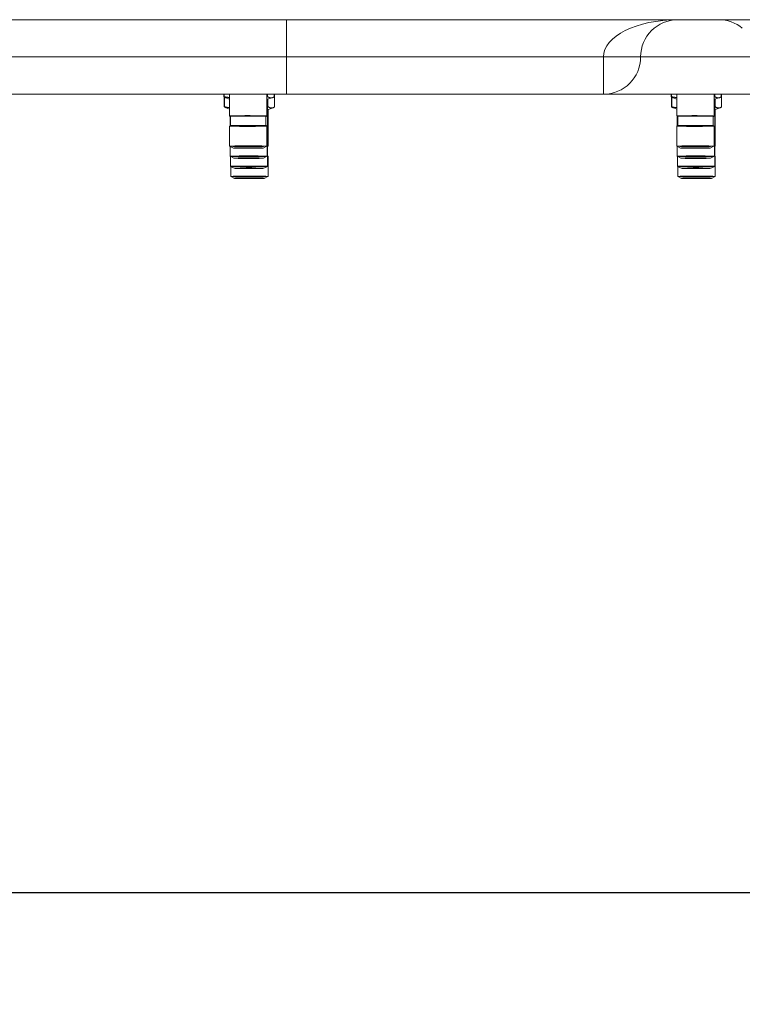
# Model space of a CAD drawing. Units: inches. Extents: x 0 to 446, y 0 to 315.
# Drawn here: x 128 to 147, y 201 to 228 of the extents above; entities that cross this region are included whole.
import ezdxf

# ---------------------------------------------------------------- set-up
doc = ezdxf.new("R2010")
doc.units = ezdxf.units.IN
doc.header["$MEASUREMENT"] = 0
doc.layers.get('Defpoints').update_dxf_attribs({"color": 251})
doc.styles.add('Text_Std', font='arial.ttf')
doc.dimstyles.new('Dim_Std', dxfattribs={"dimscale": 1.5, "dimtxt": 2, "dimasz": 2, "dimexe": 2, "dimexo": 2, "dimgap": 0.5, "dimtad": 1, "dimdec": 0, "dimlfac": 10, "dimzin": 0, "dimdsep": 46, "dimtxsty": 'Text_Std', "dimblk": 'ARCHTICK', "dimcen": 0.09, "dimclrd": 256, "dimclre": 256, "dimclrt": 256, "dimadec": 0, "dimazin": 0, "dimtfac": 1, "dimtdec": 0, "dimtofl": 0, "dimtmove": 2, "dimatfit": 3, "dimldrblk": 'CLOSEDBLANK', "dimfxl": 1, "dimtolj": 1, "dimtzin": 0, "dimlwd": -1, "dimlwe": -1, "dimarcsym": 1})

# ---------------------------------------------------------------- blocks, each defined once
blk = doc.blocks.new('_ArchTick')
at = {"color": 0, "linetype": 'ByBlock', "const_width": 0.15}
blk.add_lwpolyline([(-0.5, -0.5), (0.5, 0.5)], dxfattribs=at)
blk = doc.blocks.new('*D36')
at = {"transparency": 16777216}
for p, q in [((100.613, 223.671), (100.613, 201.255)), ((203.613, 223.671), (203.613, 201.255)), ((100.613, 204.255), (203.613, 204.255))]:
    blk.add_line(p, q, dxfattribs=at)
at = {"layer": 'Defpoints', "color": 0, "transparency": 16777216}
for p in [(100.613, 226.671), (203.613, 226.671), (203.613, 204.255)]:
    blk.add_point(p, dxfattribs=at)
at = {"transparency": 16777216, "xscale": 3, "yscale": 3, "zscale": 3, "rotation": 180}
blk.add_blockref('_ArchTick', (100.613, 204.255), dxfattribs=at)
at = {"transparency": 16777216, "xscale": 3, "yscale": 3, "zscale": 3}
blk.add_blockref('_ArchTick', (203.613, 204.255), dxfattribs=at)
at = {"transparency": 16777216, "insert": (152.113, 206.538), "char_height": 3, "attachment_point": 5, "style": 'Text_Std'}
blk.add_mtext('\\A1;1030', dxfattribs=at)
blk = doc.blocks.new('_ClosedBlank')
at = {"color": 0, "linetype": 'ByBlock', "lineweight": -2}
for p, q in [((-1, 0.1667), (0, 0)), ((-1, 0.1667), (-1, -0.1667)), ((0, 0), (-1, -0.1667))]:
    blk.add_line(p, q, dxfattribs=at)

msp = doc.modelspace()

# ---------------------------------------------------------------- linework, layer by layer
at = {"linetype": 'Continuous', "lineweight": 0, "extrusion": (0, 1, -2.22045e-16)}
for p, q in [((135.113, 226.671), (135.113, 227.671)), ((135.113, 226.671), (127.429, 226.671)), ((135.113, 226.671), (169.113, 226.671)), ((135.113, 225.671), (135.113, 226.671)), ((135.113, 225.671), (122.413, 225.671)), ((133.43, 225.671), (133.43, 225.604)), ((133.439, 225.671), (133.439, 225.603)), ((133.44, 225.597), (133.44, 225.333)), ((133.448, 225.591), (133.448, 225.332)), ((133.583, 225.671), (133.583, 225.087)), ((134.583, 225.671), (134.583, 225.087)), ((134.602, 225.671), (134.602, 225.608)), ((134.774, 225.671), (134.774, 225.597)), ((134.775, 225.671), (134.775, 225.598)), ((134.784, 225.671), (134.784, 225.326)), ((134.785, 225.671), (134.785, 225.326)), ((135.113, 225.671), (169.113, 225.671)), ((145.43, 225.671), (145.43, 225.604)), ((145.439, 225.671), (145.439, 225.603)), ((145.44, 225.597), (145.44, 225.333)), ((145.448, 225.591), (145.448, 225.332)), ((145.583, 225.671), (145.583, 225.087)), ((146.583, 225.671), (146.583, 225.087)), ((146.602, 225.671), (146.602, 225.608)), ((146.774, 225.671), (146.774, 225.597)), ((146.775, 225.671), (146.775, 225.598)), ((146.784, 225.671), (146.784, 225.326)), ((146.785, 225.671), (146.785, 225.326)), ((133.583, 225.541), (133.484, 225.575)), ((134.603, 225.535), (134.739, 225.581)), ((134.603, 225.535), (134.603, 224.545)), ((134.612, 225.538), (134.612, 225.337)), ((145.583, 225.541), (145.484, 225.575)), ((146.603, 225.535), (146.739, 225.581)), ((146.603, 225.535), (146.603, 224.545)), ((146.612, 225.538), (146.612, 225.337)), ((133.583, 225.274), (133.494, 225.304)), ((133.593, 225.077), (133.583, 225.087)), ((133.593, 225.077), (133.593, 224.827)), ((133.608, 225.077), (133.608, 224.829)), ((134.558, 225.077), (134.558, 224.829)), ((134.573, 225.077), (134.583, 225.087)), ((134.613, 225.264), (134.749, 225.31)), ((134.613, 225.264), (134.613, 224.274)), ((145.583, 225.274), (145.494, 225.304)), ((145.593, 225.077), (145.583, 225.087)), ((145.593, 225.077), (145.593, 224.827)), ((145.608, 225.077), (145.608, 224.829)), ((146.558, 225.077), (146.558, 224.829)), ((146.573, 225.077), (146.583, 225.087)), ((146.613, 225.264), (146.749, 225.31)), ((146.613, 225.264), (146.613, 224.274)), ((133.593, 224.827), (133.583, 224.817)), ((133.583, 224.817), (133.583, 224.277)), ((134.573, 224.827), (134.583, 224.817)), ((134.583, 224.817), (134.583, 224.277)), ((145.593, 224.827), (145.583, 224.817)), ((145.583, 224.817), (145.583, 224.277)), ((146.573, 224.827), (146.583, 224.817)), ((146.583, 224.817), (146.583, 224.277)), ((134.583, 224.556), (134.593, 224.546)), ((134.593, 224.546), (134.593, 224.006)), ((134.593, 224.535), (134.602, 224.545)), ((146.583, 224.556), (146.593, 224.546)), ((146.593, 224.546), (146.593, 224.006)), ((146.593, 224.535), (146.602, 224.545)), ((133.683, 224.227), (133.583, 224.277)), ((133.593, 224.272), (133.593, 224.006)), ((134.482, 224.227), (134.582, 224.277)), ((134.593, 224.285), (134.602, 224.275)), ((134.603, 224.275), (134.603, 223.735)), ((134.603, 224.264), (134.612, 224.274)), ((145.683, 224.227), (145.583, 224.277)), ((145.593, 224.272), (145.593, 224.006)), ((146.482, 224.227), (146.582, 224.277)), ((146.593, 224.285), (146.602, 224.275)), ((146.603, 224.275), (146.603, 223.735)), ((146.603, 224.264), (146.612, 224.274)), ((133.693, 223.956), (133.593, 224.006)), ((134.492, 223.956), (134.592, 224.006)), ((134.603, 224.014), (134.612, 224.004)), ((134.613, 224.004), (134.613, 223.464)), ((145.693, 223.956), (145.593, 224.006)), ((146.492, 223.956), (146.592, 224.006)), ((146.603, 224.014), (146.612, 224.004)), ((146.613, 224.004), (146.613, 223.464)), ((133.603, 224.001), (133.603, 223.735)), ((145.603, 224.001), (145.603, 223.735)), ((133.703, 223.685), (133.603, 223.735)), ((133.613, 223.73), (133.613, 223.464)), ((134.502, 223.685), (134.602, 223.735)), ((145.703, 223.685), (145.603, 223.735)), ((145.613, 223.73), (145.613, 223.464)), ((146.502, 223.685), (146.602, 223.735)), ((133.713, 223.414), (133.613, 223.464)), ((134.512, 223.414), (134.612, 223.464)), ((145.713, 223.414), (145.613, 223.464)), ((146.512, 223.414), (146.612, 223.464))]:
    msp.add_line(p, q, dxfattribs=at)
at = {"lineweight": 0, "extrusion": (0, 1, -2.22045e-16)}
for p, q in [((143.613, 226.671), (143.613, 225.671)), ((134.602, 225.535), (134.603, 225.535)), ((146.602, 225.535), (146.603, 225.535)), ((134.612, 225.263), (134.613, 225.264)), ((146.612, 225.263), (146.613, 225.264)), ((134.583, 224.806), (134.583, 224.806)), ((146.583, 224.806), (146.583, 224.806)), ((134.583, 224.556), (134.583, 224.556)), ((134.592, 224.535), (134.593, 224.535)), ((146.583, 224.556), (146.583, 224.556)), ((146.592, 224.535), (146.593, 224.535)), ((134.592, 224.285), (134.593, 224.285)), ((146.592, 224.285), (146.593, 224.285)), ((134.602, 224.264), (134.603, 224.264)), ((134.602, 224.014), (134.603, 224.014)), ((146.602, 224.264), (146.603, 224.264)), ((146.602, 224.014), (146.603, 224.014))]:
    msp.add_line(p, q, dxfattribs=at)
at = {"lineweight": 0}
for centre, start, end in [((145.613, 226.671), 90, 180), ((146.709, 226.671), 50.7152, 90), ((143.613, 226.671), 270, 0)]:
    msp.add_arc(centre, 1, start, end, dxfattribs=at)
at = {"lineweight": 0, "extrusion": (0, -2.22045e-16, -1)}
msp.add_arc((-146.709, 226.671), 1, 90, 129.2848, dxfattribs=at)
msp.add_ellipse((145.613, 226.671), major_axis=(-2, 0), ratio=0.5, start_param=0, end_param=1.570796, dxfattribs=at)
at = {"linetype": 'Continuous', "lineweight": 0}
for centre, major_axis, start_param, end_param in [((134.103, 225.535), (0.5, 0), 0, 0.199923), ((146.103, 225.535), (0.5, 0), 0, 0.199923), ((134.083, 225.087), (-0.5, 0), -0.784734, 0.018073), ((134.083, 225.077), (0.475, 0), 0, 3.141593), ((134.083, 225.087), (0.5, 0), -0.018073, 2.356858), ((134.113, 225.264), (0.5, 0), 0, 0.199923), ((146.083, 225.087), (-0.5, 0), -0.784734, 0.018073), ((146.083, 225.077), (0.475, 0), 0, 3.141593), ((146.083, 225.087), (0.5, 0), -0.018073, 2.356858), ((146.113, 225.264), (0.5, 0), 0, 0.199923), ((134.083, 224.827), (0.49, 0), 0.018073, 3.123519), ((146.083, 224.827), (0.49, 0), 0.018073, 3.123519), ((134.103, 224.545), (0.5, 0), -0.018073, 0.206748), ((146.103, 224.545), (0.5, 0), -0.018073, 0.206748), ((134.083, 224.277), (0.5, 0), -0.036152, 3.177745), ((134.113, 224.274), (0.5, 0), -0.018073, 0.206748), ((146.083, 224.277), (0.5, 0), -0.036152, 3.177745), ((146.113, 224.274), (0.5, 0), -0.018073, 0.206748), ((134.093, 224.006), (0.5, 0), -0.036152, 3.177745), ((134.083, 224.227), (-0.32, 0), -3.926327, 2.356858), ((146.093, 224.006), (0.5, 0), -0.036152, 3.177745), ((146.083, 224.227), (-0.32, 0), -3.926327, 2.356858), ((134.103, 223.735), (0.5, 0), -0.036152, 3.177745), ((134.093, 223.956), (-0.32, 0), -3.926327, 2.356858), ((146.103, 223.735), (0.5, 0), -0.036152, 3.177745), ((146.093, 223.956), (-0.32, 0), -3.926327, 2.356858), ((134.113, 223.464), (0.5, 0), -0.036152, 3.177745), ((134.103, 223.685), (-0.32, 0), -3.926327, 2.356858), ((146.113, 223.464), (0.5, 0), -0.036152, 3.177745), ((146.103, 223.685), (-0.32, 0), -3.926327, 2.356858), ((134.113, 223.414), (-0.32, 0), -3.926327, 2.356858), ((146.113, 223.414), (-0.32, 0), -3.926327, 2.356858)]:
    msp.add_ellipse(centre, major_axis=major_axis, ratio=0.018069, start_param=start_param, end_param=end_param, dxfattribs=at)
at = {"linetype": 'Continuous', "lineweight": 0, "extrusion": (0, -2.22045e-16, -1)}
for centre, major_axis, start_param, end_param in [((134.083, 225.077), (-0.49, 0), -0.248071, 0.784734), ((146.083, 225.077), (-0.49, 0), -0.248071, 0.784734), ((134.103, 224.275), (0.5, 0), -0.199923, 0), ((146.103, 224.275), (0.5, 0), -0.199923, 0), ((134.083, 224.227), (0.4, 0), -3.92765475267116, 2.355530554508427), ((146.083, 224.227), (0.4, 0), -3.92765475267116, 2.355530554508427), ((134.093, 223.956), (0.4, 0), -3.92765475267116, 2.355530554508427), ((146.093, 223.956), (0.4, 0), -3.92765475267116, 2.355530554508427), ((134.103, 223.685), (0.4, 0), -3.927654752671074, 2.355530554508512), ((146.103, 223.685), (0.4, 0), -3.927654752671074, 2.355530554508512), ((134.113, 223.414), (0.4, 0), -3.92765475267116, 2.355530554508427), ((146.113, 223.414), (0.4, 0), -3.92765475267116, 2.355530554508427)]:
    msp.add_ellipse(centre, major_axis=major_axis, ratio=0.018069, start_param=start_param, end_param=end_param, dxfattribs=at)
at = {"linetype": 'Continuous', "lineweight": 0, "extrusion": (-8.75812e-47, -2.22045e-16, -1)}
for centre in [(134.083, 225.077), (146.083, 225.077)]:
    msp.add_ellipse(centre, major_axis=(0.49, 0), ratio=0.018069, start_param=-2.356858, end_param=0.248071, dxfattribs=at)
at = {"lineweight": 0, "extrusion": (2.73691e-48, -2.22045e-16, -1)}
for centre in [(134.083, 224.817), (146.083, 224.817)]:
    msp.add_ellipse(centre, major_axis=(-0.5, 0), ratio=0.018069, start_param=-0.786062, end_param=0, dxfattribs=at)
at = {"lineweight": 0, "extrusion": (5.47382e-48, -2.22045e-16, -1)}
for centre in [(134.083, 224.817), (146.083, 224.817)]:
    msp.add_ellipse(centre, major_axis=(0.5, 0), ratio=0.018069, start_param=0, end_param=2.355531, dxfattribs=at)
at = {"linetype": 'Continuous', "lineweight": 0, "extrusion": (-5.47382e-48, -2.22045e-16, -1)}
for centre in [(134.093, 224.546), (146.093, 224.546)]:
    msp.add_ellipse(centre, major_axis=(0.5, 0), ratio=0.018069, start_param=-0.199923, end_param=0, dxfattribs=at)
at = {"lineweight": 0}
for centre, major_axis, start_param, end_param in [((134.083, 224.277), (-0.5, 0), 0.036152, 0.786062), ((134.083, 224.277), (0.5, 0), -2.355531, -0.036152), ((146.083, 224.277), (-0.5, 0), 0.036152, 0.786062), ((146.083, 224.277), (0.5, 0), -2.355531, -0.036152), ((134.093, 224.006), (-0.5, 0), 0.036152, 0.786062), ((134.093, 224.006), (0.5, 0), -2.355531, -0.036152), ((146.093, 224.006), (-0.5, 0), 0.036152, 0.786062), ((146.093, 224.006), (0.5, 0), -2.355531, -0.036152), ((134.103, 223.735), (-0.5, 0), 0.036152, 0.786062), ((134.103, 223.735), (0.5, 0), -2.355531, -0.036152), ((146.103, 223.735), (-0.5, 0), 0.036152, 0.786062), ((146.103, 223.735), (0.5, 0), -2.355531, -0.036152), ((134.113, 223.464), (-0.5, 0), 0.036152, 0.786062), ((134.113, 223.464), (0.5, 0), -2.355531, -0.036152), ((146.113, 223.464), (-0.5, 0), 0.036152, 0.786062), ((146.113, 223.464), (0.5, 0), -2.355531, -0.036152)]:
    msp.add_ellipse(centre, major_axis=major_axis, ratio=0.018069, start_param=start_param, end_param=end_param, dxfattribs=at)
at = {"linetype": 'Continuous', "lineweight": 0, "extrusion": (5.47382e-48, -2.22045e-16, -1)}
for centre in [(134.113, 224.004), (146.113, 224.004)]:
    msp.add_ellipse(centre, major_axis=(0.5, 0), ratio=0.018069, start_param=-0.199923, end_param=0, dxfattribs=at)
at = {"linetype": 'Continuous', "lineweight": 0}
for points, knots in [([(127.206, 227.671), (128.001, 227.671), (128.805, 227.671), (131.026, 227.671), (132.455, 227.671), (135.146, 227.671), (136.411, 227.671), (137.678, 227.671), (138.55, 227.671), (139.421, 227.671), (141.166, 227.671), (142.039, 227.671), (143.786, 227.671), (144.66, 227.671), (146.408, 227.671), (147.281, 227.671), (154.284, 227.671), (160.416, 227.671), (166.547, 227.671)], [-0.1394181, -0.1394181, -0.1394181, -0.1394181, -0.1306707, -0.1306707, -0.1154202, -0.1154202, -0.1019825, -0.1019825, -0.1019825, -0.0927364, -0.0927364, -0.0834904, -0.0834904, -0.0742443, -0.0742443, -0.0649983, -0.0649983, 0, 0, 0, 0]), ([(133.439, 225.603), (133.438, 225.603), (133.437, 225.603), (133.434, 225.604), (133.432, 225.604), (133.43, 225.604), (133.429, 225.604), (133.43, 225.603), (133.43, 225.603), (133.431, 225.603)], [0.3271608, 0.3271608, 0.3271608, 0.3271608, 0.3607398, 0.3607398, 0.4784908, 0.4784908, 0.5962417, 0.5962417, 0.6298207, 0.6298207, 0.6298207, 0.6298207]), ([(134.602, 225.608), (134.601, 225.608), (134.601, 225.609), (134.599, 225.609), (134.597, 225.61), (134.593, 225.61), (134.593, 225.61), (134.593, 225.61)], [0.3271608, 0.3271608, 0.3271608, 0.3271608, 0.3607398, 0.3607398, 0.4784908, 0.4784908, 0.4965293, 0.4965293, 0.4965293, 0.4965293]), ([(134.775, 225.598), (134.775, 225.597), (134.775, 225.597), (134.775, 225.597), (134.775, 225.597), (134.774, 225.597)], [0.5546482, 0.5546482, 0.5546482, 0.5546482, 0.59624175, 0.59624175, 0.62982074, 0.62982074, 0.62982074, 0.62982074]), ([(145.439, 225.603), (145.438, 225.603), (145.437, 225.603), (145.434, 225.604), (145.432, 225.604), (145.43, 225.604), (145.429, 225.604), (145.43, 225.603), (145.43, 225.603), (145.431, 225.603)], [0.3271608, 0.3271608, 0.3271608, 0.3271608, 0.3607398, 0.3607398, 0.4784908, 0.4784908, 0.5962417, 0.5962417, 0.6298207, 0.6298207, 0.6298207, 0.6298207]), ([(146.602, 225.608), (146.601, 225.608), (146.601, 225.609), (146.599, 225.609), (146.597, 225.61), (146.593, 225.61), (146.593, 225.61), (146.593, 225.61)], [0.3271608, 0.3271608, 0.3271608, 0.3271608, 0.3607398, 0.3607398, 0.4784908, 0.4784908, 0.4965293, 0.4965293, 0.4965293, 0.4965293]), ([(146.775, 225.598), (146.775, 225.597), (146.775, 225.597), (146.775, 225.597), (146.775, 225.597), (146.774, 225.597)], [0.5546482, 0.5546482, 0.5546482, 0.5546482, 0.59624175, 0.59624175, 0.62982074, 0.62982074, 0.62982074, 0.62982074]), ([(133.448, 225.332), (133.448, 225.332), (133.447, 225.332), (133.444, 225.333), (133.442, 225.333), (133.44, 225.333), (133.439, 225.333), (133.44, 225.332), (133.44, 225.332), (133.441, 225.332)], [0.3271608, 0.3271608, 0.3271608, 0.3271608, 0.3607398, 0.3607398, 0.4784908, 0.4784908, 0.5962417, 0.5962417, 0.6298207, 0.6298207, 0.6298207, 0.6298207]), ([(134.612, 225.337), (134.611, 225.337), (134.611, 225.338), (134.609, 225.338), (134.607, 225.339), (134.603, 225.339), (134.603, 225.339), (134.603, 225.339)], [0.3271608, 0.3271608, 0.3271608, 0.3271608, 0.3607398, 0.3607398, 0.4784908, 0.4784908, 0.4965293, 0.4965293, 0.4965293, 0.4965293]), ([(134.785, 225.326), (134.785, 225.326), (134.785, 225.326), (134.785, 225.326), (134.785, 225.326), (134.784, 225.326)], [0.5546482, 0.5546482, 0.5546482, 0.5546482, 0.59624175, 0.59624175, 0.62982074, 0.62982074, 0.62982074, 0.62982074]), ([(145.448, 225.332), (145.448, 225.332), (145.447, 225.332), (145.444, 225.333), (145.442, 225.333), (145.44, 225.333), (145.439, 225.333), (145.44, 225.332), (145.44, 225.332), (145.441, 225.332)], [0.3271608, 0.3271608, 0.3271608, 0.3271608, 0.3607398, 0.3607398, 0.4784908, 0.4784908, 0.5962417, 0.5962417, 0.6298207, 0.6298207, 0.6298207, 0.6298207]), ([(146.612, 225.337), (146.611, 225.337), (146.611, 225.338), (146.609, 225.338), (146.607, 225.339), (146.603, 225.339), (146.603, 225.339), (146.603, 225.339)], [0.3271608, 0.3271608, 0.3271608, 0.3271608, 0.3607398, 0.3607398, 0.4784908, 0.4784908, 0.4965293, 0.4965293, 0.4965293, 0.4965293]), ([(146.785, 225.326), (146.785, 225.326), (146.785, 225.326), (146.785, 225.326), (146.785, 225.326), (146.784, 225.326)], [0.5546482, 0.5546482, 0.5546482, 0.5546482, 0.59624175, 0.59624175, 0.62982074, 0.62982074, 0.62982074, 0.62982074])]:
    msp.add_open_spline(points, degree=3, knots=knots, dxfattribs=at)
for points, weights in [([(133.484, 225.575), (133.459, 225.583), (133.431, 225.603)], [1.14399699571, 1.1256229738, 1.08069175877]), ([(133.439, 225.603), (133.515, 225.587), (133.583, 225.582)], [1.08069175877, 1.12556997189, 1.1439536099]), ([(134.602, 225.608), (134.688, 225.548), (134.774, 225.597)], [1.08069175877, 1.23272695879, 1.08069175877]), ([(145.484, 225.575), (145.459, 225.583), (145.431, 225.603)], [1.14399699571, 1.1256229738, 1.08069175877]), ([(145.439, 225.603), (145.515, 225.587), (145.583, 225.582)], [1.08069175877, 1.12556997189, 1.1439536099]), ([(146.602, 225.608), (146.688, 225.548), (146.774, 225.597)], [1.08069175877, 1.23272695879, 1.08069175877]), ([(133.494, 225.304), (133.469, 225.312), (133.441, 225.332)], [1.14399699571, 1.1256229738, 1.08069175877]), ([(133.448, 225.332), (133.519, 225.317), (133.583, 225.311)], [1.08069175877, 1.12224765023, 1.14108653781]), ([(134.612, 225.337), (134.698, 225.277), (134.784, 225.326)], [1.08069175877, 1.23272695879, 1.08069175877]), ([(145.494, 225.304), (145.469, 225.312), (145.441, 225.332)], [1.14399699571, 1.1256229738, 1.08069175877]), ([(145.448, 225.332), (145.519, 225.317), (145.583, 225.311)], [1.08069175877, 1.12224765023, 1.14108653781]), ([(146.612, 225.337), (146.698, 225.277), (146.784, 225.326)], [1.08069175877, 1.23272695879, 1.08069175877])]:
    msp.add_rational_spline(points, weights, degree=2, dxfattribs=at)
at = {"lineweight": 0}
for points, knots in [([(134.593, 225.61), (134.59, 225.61), (134.587, 225.61), (134.583, 225.609), (134.582, 225.609), (134.58, 225.609)], [0.4965293, 0.4965293, 0.4965293, 0.4965293, 0.5962417, 0.5962417, 0.6298207, 0.6298207, 0.6298207, 0.6298207]), ([(134.767, 225.596), (134.767, 225.596), (134.768, 225.597), (134.771, 225.597), (134.773, 225.598), (134.775, 225.598), (134.775, 225.598), (134.775, 225.598)], [0.3271608, 0.3271608, 0.3271608, 0.3271608, 0.3607398, 0.3607398, 0.4784908, 0.4784908, 0.5546482, 0.5546482, 0.5546482, 0.5546482]), ([(146.593, 225.61), (146.59, 225.61), (146.587, 225.61), (146.583, 225.609), (146.582, 225.609), (146.58, 225.609)], [0.4965293, 0.4965293, 0.4965293, 0.4965293, 0.5962417, 0.5962417, 0.6298207, 0.6298207, 0.6298207, 0.6298207]), ([(146.767, 225.596), (146.767, 225.596), (146.768, 225.597), (146.771, 225.597), (146.773, 225.598), (146.775, 225.598), (146.775, 225.598), (146.775, 225.598)], [0.3271608, 0.3271608, 0.3271608, 0.3271608, 0.3607398, 0.3607398, 0.4784908, 0.4784908, 0.5546482, 0.5546482, 0.5546482, 0.5546482]), ([(134.603, 225.339), (134.6, 225.339), (134.597, 225.339), (134.593, 225.338), (134.592, 225.338), (134.59, 225.338)], [0.4965293, 0.4965293, 0.4965293, 0.4965293, 0.5962417, 0.5962417, 0.6298207, 0.6298207, 0.6298207, 0.6298207]), ([(134.777, 225.325), (134.777, 225.325), (134.778, 225.326), (134.781, 225.326), (134.783, 225.327), (134.785, 225.327), (134.785, 225.327), (134.785, 225.326)], [0.3271608, 0.3271608, 0.3271608, 0.3271608, 0.3607398, 0.3607398, 0.4784908, 0.4784908, 0.5546482, 0.5546482, 0.5546482, 0.5546482]), ([(146.603, 225.339), (146.6, 225.339), (146.597, 225.339), (146.593, 225.338), (146.592, 225.338), (146.59, 225.338)], [0.4965293, 0.4965293, 0.4965293, 0.4965293, 0.5962417, 0.5962417, 0.6298207, 0.6298207, 0.6298207, 0.6298207]), ([(146.777, 225.325), (146.777, 225.325), (146.778, 225.326), (146.781, 225.326), (146.783, 225.327), (146.785, 225.327), (146.785, 225.327), (146.785, 225.326)], [0.3271608, 0.3271608, 0.3271608, 0.3271608, 0.3607398, 0.3607398, 0.4784908, 0.4784908, 0.5546482, 0.5546482, 0.5546482, 0.5546482])]:
    msp.add_open_spline(points, degree=3, knots=knots, dxfattribs=at)

# ---------------------------------------------------------------- dimensions: what is measured, and where the dimension line sits
dim = msp.add_linear_dim(base=(203.613, 204.255), p1=(100.613, 226.671), p2=(203.613, 226.671), dimstyle='Dim_Std')
dim.commit()
dim.dimension.update_dxf_attribs({"geometry": '*D36', "text_midpoint": (152.113, 206.538)})

doc.saveas('drawing.dxf')
